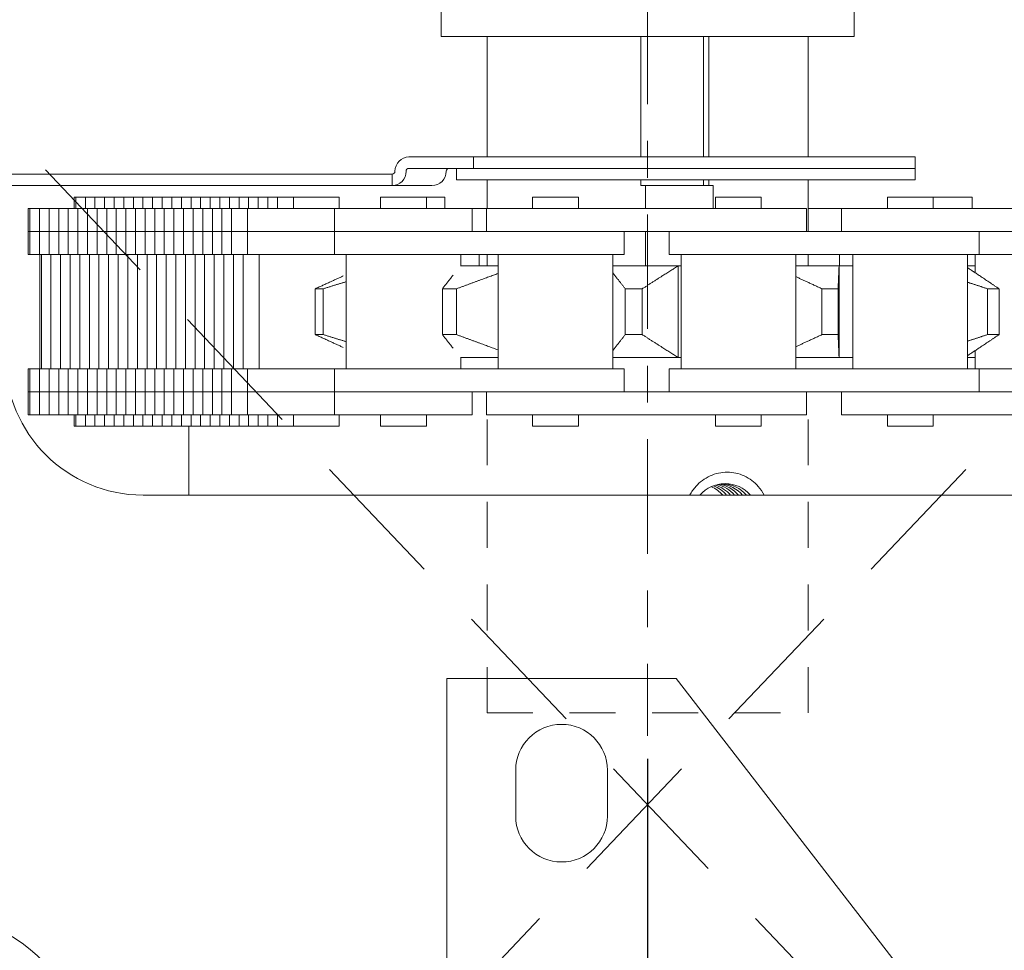
# Model space of a CAD drawing. Units: inches. Extents: x 962.1 to 1041.5, y 392.9 to 481.4.
# Drawn here: x 990.1 to 992.8, y 470.3 to 472.9 of the extents above; entities that cross this region are included whole.
import ezdxf

# ---------------------------------------------------------------- set-up
doc = ezdxf.new("R2010")
doc.units = ezdxf.units.IN
doc.header["$MEASUREMENT"] = 0
for name, pattern in [('CENTERX2', [4, 2.5, -0.5, 0.5, -0.5]), ('DASHED2', [0.375, 0.25, -0.125]), ('HIDDEN2', [0.1875, 0.125, -0.0625])]:
    doc.linetypes.add(name, pattern=pattern)
for name, color, linetype, lineweight in [('DIM', 5, 'Continuous', 18), ('HATCH', 2, 'Continuous', 13), ('OBJ', 3, 'Continuous', 25), ('PROFILE-VIS', 7, 'Continuous', 0), ('Shaft_Center', 4, 'Continuous', 5), ('Shaft_Offset', 5, 'Continuous', 5)]:
    doc.layers.add(name, color=color, linetype=linetype, lineweight=lineweight)
doc.styles.add('RomanS', font='romans.shx')
doc.dimstyles.get("Standard").update_dxf_attribs({"dimscale": 2, "dimtxt": 0.1175, "dimasz": 0.1175, "dimexe": 0.09375, "dimexo": 0.0625, "dimgap": 0.09, "dimtad": 0, "dimtih": 1, "dimtoh": 1, "dimdec": 6, "dimzin": 0, "dimdsep": 46, "dimlunit": 4, "dimtxsty": 'RomanS', "dimblk": 'ARCHTICK', "dimcen": 0.09, "dimdle": 0.09375, "dimadec": 0, "dimazin": 0, "dimtfac": 0.75, "dimtdec": 6, "dimtix": 1, "dimtofl": 0, "dimtmove": 0, "dimatfit": 3, "dimfxl": 0, "dimfrac": 1, "dimtolj": 1, "dimtzin": 0, "dimarcsym": 0})

# ---------------------------------------------------------------- blocks, each defined once
blk = doc.blocks.new('_ArchTick')
at = {"color": 0, "linetype": 'ByBlock', "const_width": 0.15}
blk.add_lwpolyline([(-0.5, -0.5), (0.5, 0.5)], dxfattribs=at)
blk = doc.blocks.new('*D10')
at = {"layer": 'Defpoints', "color": 0}
for p in [(988.9232, 472.6359), (991.8607, 470.975), (991.8607, 469.2299)]:
    blk.add_point(p, dxfattribs=at)
at = {"layer": 'DIM', "color": 0, "lineweight": -2}
for p, q in [((988.9232, 472.5109), (988.9232, 469.0424)), ((991.8607, 470.85), (991.8607, 469.0424)), ((988.7357, 469.2299), (989.2809, 469.2299)), ((992.0482, 469.2299), (991.4981, 469.2299))]:
    blk.add_line(p, q, dxfattribs=at)
at = {"layer": 'DIM', "color": 0, "lineweight": -2, "xscale": 0.235, "yscale": 0.235, "zscale": 0.235, "rotation": 180}
blk.add_blockref('_ArchTick', (988.9232, 469.2299), dxfattribs=at)
at = {"layer": 'DIM', "color": 0, "lineweight": -2, "xscale": 0.235, "yscale": 0.235, "zscale": 0.235}
blk.add_blockref('_ArchTick', (991.8607, 469.2299), dxfattribs=at)
at = {"layer": 'DIM', "color": 0, "insert": (990.3895, 469.2299), "char_height": 0.25, "attachment_point": 5, "style": 'RomanS'}
blk.add_mtext('\\A1;2{\\H0.75x;\\S15/16;}" MIN', dxfattribs=at)
blk = doc.blocks.new('*D11')
at = {"layer": 'Defpoints', "color": 0}
for p in [(994.7982, 472.6984), (991.8607, 470.975), (994.7982, 469.2299)]:
    blk.add_point(p, dxfattribs=at)
at = {"layer": 'DIM', "color": 0, "lineweight": -2}
for p, q in [((994.7982, 472.5734), (994.7982, 469.0424)), ((991.8607, 470.85), (991.8607, 469.0424)), ((991.6732, 469.2299), (992.1701, 469.2299)), ((994.9857, 469.2299), (994.3872, 469.2299))]:
    blk.add_line(p, q, dxfattribs=at)
at = {"layer": 'DIM', "color": 0, "lineweight": -2, "xscale": 0.235, "yscale": 0.235, "zscale": 0.235, "rotation": 180}
blk.add_blockref('_ArchTick', (991.8607, 469.2299), dxfattribs=at)
at = {"layer": 'DIM', "color": 0, "lineweight": -2, "xscale": 0.235, "yscale": 0.235, "zscale": 0.235}
blk.add_blockref('_ArchTick', (994.7982, 469.2299), dxfattribs=at)
at = {"layer": 'DIM', "color": 0, "insert": (993.2787, 469.2299), "char_height": 0.25, "attachment_point": 5, "style": 'RomanS'}
blk.add_mtext('\\A1;2{\\H0.75x;\\S15/16;}" MIN', dxfattribs=at)
blk = doc.blocks.new('Opcon_PROFILE')
at = {"layer": 'PROFILE-VIS', "extrusion": (0, 1, 0)}
for p, q in [((2.3125, 5.125), (2.3125, 5.25)), ((3.4375, 5.125), (3.4375, 5.25)), ((2.3125, 5.125), (3.4375, 5.125)), ((2.4375, 4.7969), (2.4375, 5.125)), ((2.8569, 4.7969), (2.8569, 5.125)), ((3.027, 4.7969), (3.027, 5.125)), ((3.0415, 5.125), (3.0415, 4.7969)), ((3.3125, 4.7969), (3.3125, 5.125)), ((2.2244, 4.7969), (2.4007, 4.7969)), ((2.4007, 4.7969), (3.6044, 4.7969)), ((2.4007, 4.7656), (2.4007, 4.7969)), ((3.6044, 4.7656), (3.6044, 4.7969)), ((2.1788, 4.75), (0.6022, 4.75)), ((2.179, 4.75), (2.1788, 4.75)), ((2.1788, 4.7188), (2.1788, 4.75)), ((2.179, 4.75), (2.179, 4.7188)), ((2.4007, 4.7656), (2.2244, 4.7656)), ((2.3544, 4.7344), (2.3544, 4.7656)), ((3.6044, 4.7656), (2.4007, 4.7656)), ((3.6044, 4.7656), (2.4007, 4.7656)), ((3.6044, 4.7344), (3.6044, 4.7656)), ((3.6044, 4.7344), (2.3544, 4.7344)), ((2.4375, 4.6562), (2.4375, 4.7344)), ((2.8569, 4.7188), (2.8569, 4.7344)), ((3.027, 4.7188), (3.027, 4.7344)), ((3.0415, 4.7344), (3.0415, 4.7188)), ((3.3125, 4.5938), (3.3125, 4.7344)), ((0.6022, 4.7188), (2.1788, 4.7188)), ((2.1788, 4.7188), (2.179, 4.7188)), ((2.2872, 4.7188), (2.179, 4.7188)), ((2.8569, 4.7188), (2.8695, 4.7188)), ((2.8695, 4.7188), (3.0541, 4.7188)), ((2.8695, 4.6562), (2.8695, 4.7188)), ((3.0541, 4.7188), (3.0541, 4.6562)), ((1.3123, 4.6562), (1.3123, 4.6875)), ((1.3167, 4.6875), (1.3123, 4.6875)), ((1.3167, 4.6562), (1.3167, 4.6875)), ((1.3428, 4.6875), (1.3167, 4.6875)), ((1.3428, 4.6562), (1.3428, 4.6875)), ((1.369, 4.6875), (1.3428, 4.6875)), ((1.369, 4.6562), (1.369, 4.6875)), ((1.3952, 4.6875), (1.369, 4.6875)), ((1.3952, 4.6562), (1.3952, 4.6875)), ((1.4213, 4.6875), (1.3952, 4.6875)), ((1.4213, 4.6562), (1.4213, 4.6875)), ((1.4475, 4.6875), (1.4213, 4.6875)), ((1.4475, 4.6562), (1.4475, 4.6875)), ((1.4737, 4.6875), (1.4475, 4.6875)), ((1.4737, 4.6562), (1.4737, 4.6875)), ((1.4998, 4.6875), (1.4737, 4.6875)), ((1.526, 4.6875), (1.4998, 4.6875)), ((1.4998, 4.6562), (1.4998, 4.6875)), ((1.526, 4.6562), (1.526, 4.6875)), ((1.5522, 4.6875), (1.526, 4.6875)), ((1.5522, 4.6562), (1.5522, 4.6875)), ((1.5783, 4.6875), (1.5522, 4.6875)), ((1.5783, 4.6562), (1.5783, 4.6875)), ((1.6045, 4.6875), (1.5783, 4.6875)), ((1.6045, 4.6562), (1.6045, 4.6875)), ((1.6307, 4.6875), (1.6045, 4.6875)), ((1.6307, 4.6562), (1.6307, 4.6875)), ((1.6569, 4.6875), (1.6307, 4.6875)), ((1.6569, 4.6562), (1.6569, 4.6875)), ((1.683, 4.6875), (1.6569, 4.6875)), ((1.683, 4.6562), (1.683, 4.6875)), ((1.7092, 4.6875), (1.683, 4.6875)), ((1.7092, 4.6562), (1.7092, 4.6875)), ((1.7354, 4.6875), (1.7092, 4.6875)), ((1.7354, 4.6562), (1.7354, 4.6875)), ((1.7615, 4.6875), (1.7354, 4.6875)), ((1.7615, 4.6562), (1.7615, 4.6875)), ((1.7877, 4.6875), (1.7615, 4.6875)), ((1.7877, 4.6562), (1.7877, 4.6875)), ((1.8139, 4.6875), (1.7877, 4.6875)), ((1.8139, 4.6562), (1.8139, 4.6875)), ((1.84, 4.6875), (1.8139, 4.6875)), ((1.84, 4.6562), (1.84, 4.6875)), ((1.8662, 4.6875), (1.84, 4.6875)), ((1.8662, 4.6562), (1.8662, 4.6875)), ((1.9098, 4.6875), (1.8662, 4.6875)), ((2.0348, 4.6875), (1.9098, 4.6875)), ((1.9098, 4.6562), (1.9098, 4.6875)), ((2.0348, 4.6562), (2.0348, 4.6875)), ((2.147, 4.6562), (2.147, 4.6875)), ((2.272, 4.6875), (2.147, 4.6875)), ((2.272, 4.6562), (2.272, 4.6875)), ((2.3222, 4.6875), (2.272, 4.6875)), ((2.3222, 4.6562), (2.3222, 4.6875)), ((2.5614, 4.6562), (2.5614, 4.6875)), ((2.6864, 4.6875), (2.5614, 4.6875)), ((2.6864, 4.6562), (2.6864, 4.6875)), ((3.0597, 4.6562), (3.0597, 4.6875)), ((3.0636, 4.6875), (3.0597, 4.6875)), ((3.1847, 4.6875), (3.0636, 4.6875)), ((3.1847, 4.6562), (3.1847, 4.6875)), ((3.5283, 4.6562), (3.5283, 4.6875)), ((3.5491, 4.6875), (3.5283, 4.6875)), ((3.6533, 4.6875), (3.5491, 4.6875)), ((3.6533, 4.6562), (3.6533, 4.6875)), ((3.7541, 4.6875), (3.6533, 4.6875)), ((3.7597, 4.6875), (3.7541, 4.6875)), ((3.7597, 4.6562), (3.7597, 4.6875)), ((1.1873, 4.5938), (1.1873, 4.6562)), ((1.1917, 4.6562), (1.1873, 4.6562)), ((1.1917, 4.5938), (1.1917, 4.6562)), ((1.2178, 4.6562), (1.1917, 4.6562)), ((1.2178, 4.5938), (1.2178, 4.6562)), ((1.244, 4.6562), (1.2178, 4.6562)), ((1.244, 4.5938), (1.244, 4.6562)), ((1.2702, 4.6562), (1.244, 4.6562)), ((1.2702, 4.5938), (1.2702, 4.6562)), ((1.2963, 4.6562), (1.2702, 4.6562)), ((1.2963, 4.5938), (1.2963, 4.6562)), ((1.3225, 4.6562), (1.2963, 4.6562)), ((1.3225, 4.5938), (1.3225, 4.6562)), ((1.3487, 4.6562), (1.3225, 4.6562)), ((1.3487, 4.5938), (1.3487, 4.6562)), ((1.3748, 4.6562), (1.3487, 4.6562)), ((1.3748, 4.5938), (1.3748, 4.6562)), ((1.401, 4.6562), (1.3748, 4.6562)), ((1.401, 4.5938), (1.401, 4.6562)), ((1.4272, 4.6562), (1.401, 4.6562)), ((1.4272, 4.5938), (1.4272, 4.6562)), ((1.4533, 4.6562), (1.4272, 4.6562)), ((1.4533, 4.5938), (1.4533, 4.6562)), ((1.4795, 4.6562), (1.4533, 4.6562)), ((1.5057, 4.6562), (1.4795, 4.6562)), ((1.4795, 4.5938), (1.4795, 4.6562)), ((1.5057, 4.5938), (1.5057, 4.6562)), ((1.5319, 4.6562), (1.5057, 4.6562)), ((1.5319, 4.5938), (1.5319, 4.6562)), ((1.558, 4.6562), (1.5319, 4.6562)), ((1.558, 4.5938), (1.558, 4.6562)), ((1.5842, 4.6562), (1.558, 4.6562)), ((1.5842, 4.5938), (1.5842, 4.6562)), ((1.6104, 4.6562), (1.5842, 4.6562)), ((1.6104, 4.5938), (1.6104, 4.6562)), ((1.6365, 4.6562), (1.6104, 4.6562)), ((1.6365, 4.5938), (1.6365, 4.6562)), ((1.6627, 4.6562), (1.6365, 4.6562)), ((1.6627, 4.5938), (1.6627, 4.6562)), ((1.6889, 4.6562), (1.6627, 4.6562)), ((1.6889, 4.5938), (1.6889, 4.6562)), ((1.715, 4.6562), (1.6889, 4.6562)), ((1.715, 4.5938), (1.715, 4.6562)), ((1.7412, 4.6562), (1.715, 4.6562)), ((1.7412, 4.5938), (1.7412, 4.6562)), ((1.7848, 4.6562), (1.7412, 4.6562)), ((1.7848, 4.5938), (1.7848, 4.6562)), ((1.8877, 4.6562), (1.7848, 4.6562)), ((2.022, 4.6562), (1.8877, 4.6562)), ((2.022, 4.5938), (2.022, 4.6562)), ((2.397, 4.6562), (2.022, 4.6562)), ((2.397, 4.5938), (2.397, 4.6562)), ((2.4364, 4.6562), (2.397, 4.6562)), ((2.7116, 4.6562), (2.4364, 4.6562)), ((2.4364, 4.5938), (2.4364, 4.6562)), ((2.9952, 4.6562), (2.7116, 4.6562)), ((3.3077, 4.6562), (2.9952, 4.6562)), ((3.3077, 4.5938), (3.3077, 4.6562)), ((3.4033, 4.6562), (3.3125, 4.6562)), ((3.4033, 4.5938), (3.4033, 4.6562)), ((3.7769, 4.6562), (3.4033, 4.6562)), ((3.9672, 4.6562), (3.7769, 4.6562)), ((1.1873, 4.5938), (1.1917, 4.5938)), ((1.1917, 4.5938), (1.1873, 4.5938)), ((1.1873, 4.5312), (1.1873, 4.5938)), ((1.1917, 4.5938), (1.2178, 4.5938)), ((1.2178, 4.5938), (1.1917, 4.5938)), ((1.1917, 4.5312), (1.1917, 4.5938)), ((1.244, 4.5938), (1.2178, 4.5938)), ((1.2178, 4.5938), (1.244, 4.5938)), ((1.2178, 4.5312), (1.2178, 4.5938)), ((1.2702, 4.5938), (1.244, 4.5938)), ((1.244, 4.5938), (1.2702, 4.5938)), ((1.244, 4.5312), (1.244, 4.5938)), ((1.2963, 4.5938), (1.2702, 4.5938)), ((1.2702, 4.5938), (1.2963, 4.5938)), ((1.2702, 4.5312), (1.2702, 4.5938)), ((1.3225, 4.5938), (1.2963, 4.5938)), ((1.2963, 4.5938), (1.3225, 4.5938)), ((1.2963, 4.5312), (1.2963, 4.5938)), ((1.3225, 4.5938), (1.3487, 4.5938)), ((1.3487, 4.5938), (1.3225, 4.5938)), ((1.3225, 4.5312), (1.3225, 4.5938)), ((1.3487, 4.5938), (1.3748, 4.5938)), ((1.3748, 4.5938), (1.3487, 4.5938)), ((1.3487, 4.5312), (1.3487, 4.5938)), ((1.3748, 4.5938), (1.401, 4.5938)), ((1.401, 4.5938), (1.3748, 4.5938)), ((1.3748, 4.5312), (1.3748, 4.5938)), ((1.4272, 4.5938), (1.401, 4.5938)), ((1.401, 4.5938), (1.4272, 4.5938)), ((1.401, 4.5312), (1.401, 4.5938)), ((1.4533, 4.5938), (1.4272, 4.5938)), ((1.4272, 4.5938), (1.4533, 4.5938)), ((1.4272, 4.5312), (1.4272, 4.5938)), ((1.4795, 4.5938), (1.4533, 4.5938)), ((1.4533, 4.5938), (1.4795, 4.5938)), ((1.4533, 4.5312), (1.4533, 4.5938)), ((1.4795, 4.5938), (1.5057, 4.5938)), ((1.5057, 4.5938), (1.4795, 4.5938)), ((1.4795, 4.5312), (1.4795, 4.5938)), ((1.5057, 4.5938), (1.5319, 4.5938)), ((1.5319, 4.5938), (1.5057, 4.5938)), ((1.5057, 4.5312), (1.5057, 4.5938)), ((1.5319, 4.5938), (1.558, 4.5938)), ((1.558, 4.5938), (1.5319, 4.5938)), ((1.5319, 4.5312), (1.5319, 4.5938)), ((1.558, 4.5938), (1.5842, 4.5938)), ((1.5842, 4.5938), (1.558, 4.5938)), ((1.558, 4.5312), (1.558, 4.5938)), ((1.5842, 4.5938), (1.6104, 4.5938)), ((1.6104, 4.5938), (1.5842, 4.5938)), ((1.5842, 4.5312), (1.5842, 4.5938)), ((1.6365, 4.5938), (1.6104, 4.5938)), ((1.6104, 4.5938), (1.6365, 4.5938)), ((1.6104, 4.5312), (1.6104, 4.5938)), ((1.6627, 4.5938), (1.6365, 4.5938)), ((1.6365, 4.5938), (1.6627, 4.5938)), ((1.6365, 4.5312), (1.6365, 4.5938)), ((1.6889, 4.5938), (1.6627, 4.5938)), ((1.6627, 4.5938), (1.6889, 4.5938)), ((1.6627, 4.5312), (1.6627, 4.5938)), ((1.6889, 4.5938), (1.715, 4.5938)), ((1.715, 4.5938), (1.6889, 4.5938)), ((1.6889, 4.5312), (1.6889, 4.5938)), ((1.715, 4.5938), (1.7412, 4.5938)), ((1.7412, 4.5938), (1.715, 4.5938)), ((1.715, 4.5312), (1.715, 4.5938)), ((1.7412, 4.5938), (1.7847, 4.5938)), ((1.7847, 4.5938), (1.7412, 4.5938)), ((1.7412, 4.5312), (1.7412, 4.5938)), ((1.7848, 4.5938), (1.7847, 4.5938)), ((1.8877, 4.5938), (1.7848, 4.5938)), ((1.7848, 4.5938), (1.8096, 4.5938)), ((1.7848, 4.5312), (1.7848, 4.5938)), ((1.8428, 4.5938), (1.8877, 4.5938)), ((1.8877, 4.5938), (2.022, 4.5938)), ((2.2122, 4.5938), (2.022, 4.5938)), ((2.022, 4.5938), (2.2122, 4.5938)), ((2.022, 4.5312), (2.022, 4.5938)), ((2.449, 4.5938), (2.2122, 4.5938)), ((2.7116, 4.5938), (2.449, 4.5938)), ((2.6212, 4.5938), (2.7116, 4.5938)), ((2.7116, 4.5938), (2.9952, 4.5938)), ((2.8114, 4.5312), (2.8114, 4.5938)), ((2.8695, 4.5), (2.8695, 4.5938)), ((2.9341, 4.5312), (2.9341, 4.5938)), ((2.9952, 4.5938), (3.0807, 4.5938)), ((3.2753, 4.5938), (3.0807, 4.5938)), ((3.5434, 4.5938), (3.2753, 4.5938)), ((3.5474, 4.5938), (3.5434, 4.5938)), ((3.5434, 4.5938), (3.7769, 4.5938)), ((3.7769, 4.5938), (3.7377, 4.5938)), ((3.7769, 4.5938), (3.9672, 4.5938)), ((3.7783, 4.5312), (3.7783, 4.5938)), ((1.1873, 4.5312), (1.1917, 4.5312)), ((1.1917, 4.5312), (1.2178, 4.5312)), ((1.2178, 4.5312), (1.244, 4.5312)), ((1.2186, 4.2188), (1.2186, 4.5312)), ((1.2229, 4.2188), (1.2229, 4.5312)), ((1.244, 4.5312), (1.2702, 4.5312)), ((1.2491, 4.2188), (1.2491, 4.5312)), ((1.2702, 4.5312), (1.2963, 4.5312)), ((1.2753, 4.2188), (1.2753, 4.5312)), ((1.2963, 4.5312), (1.3225, 4.5312)), ((1.3014, 4.2188), (1.3014, 4.5312)), ((1.3225, 4.5312), (1.3487, 4.5312)), ((1.3276, 4.2188), (1.3276, 4.5312)), ((1.3487, 4.5312), (1.3748, 4.5312)), ((1.3538, 4.2188), (1.3538, 4.5312)), ((1.3748, 4.5312), (1.401, 4.5312)), ((1.3799, 4.2188), (1.3799, 4.5312)), ((1.401, 4.5312), (1.4272, 4.5312)), ((1.4061, 4.2188), (1.4061, 4.5312)), ((1.4272, 4.5312), (1.4533, 4.5312)), ((1.4323, 4.2188), (1.4323, 4.5312)), ((1.4533, 4.5312), (1.4795, 4.5312)), ((1.4584, 4.2188), (1.4584, 4.5312)), ((1.4795, 4.5312), (1.5057, 4.5312)), ((1.4846, 4.2188), (1.4846, 4.5312)), ((1.5057, 4.5312), (1.5319, 4.5312)), ((1.5108, 4.2188), (1.5108, 4.5312)), ((1.5319, 4.5312), (1.558, 4.5312)), ((1.5369, 4.2188), (1.5369, 4.5312)), ((1.558, 4.5312), (1.5842, 4.5312)), ((1.5631, 4.2188), (1.5631, 4.5312)), ((1.5842, 4.5312), (1.6104, 4.5312)), ((1.5893, 4.2188), (1.5893, 4.5312)), ((1.6104, 4.5312), (1.6365, 4.5312)), ((1.6154, 4.2188), (1.6154, 4.5312)), ((1.6365, 4.5312), (1.6627, 4.5312)), ((1.6416, 4.2188), (1.6416, 4.5312)), ((1.6627, 4.5312), (1.6889, 4.5312)), ((1.6678, 4.2188), (1.6678, 4.5312)), ((1.6889, 4.5312), (1.715, 4.5312)), ((1.6939, 4.2188), (1.6939, 4.5312)), ((1.715, 4.5312), (1.7412, 4.5312)), ((1.7201, 4.2188), (1.7201, 4.5312)), ((1.7412, 4.5312), (1.7847, 4.5312)), ((1.7463, 4.2188), (1.7463, 4.5312)), ((1.7724, 4.2188), (1.7724, 4.5312)), ((1.7847, 4.5312), (1.7848, 4.5312)), ((1.7848, 4.5312), (2.022, 4.5312)), ((1.816, 4.2188), (1.816, 4.5312)), ((2.022, 4.5312), (2.2122, 4.5312)), ((2.0533, 4.2188), (2.0533, 4.5312)), ((2.2122, 4.5312), (2.449, 4.5312)), ((2.3658, 4.499), (2.3658, 4.5312)), ((2.416, 4.5), (2.416, 4.5312)), ((2.4375, 4.5), (2.4375, 4.5312)), ((2.449, 4.5312), (2.8114, 4.5312)), ((2.4676, 4.2188), (2.4676, 4.5312)), ((2.7801, 4.2188), (2.7801, 4.5312)), ((2.9341, 4.5312), (3.2753, 4.5312)), ((2.966, 4.2188), (2.966, 4.5312)), ((3.2753, 4.5312), (3.5434, 4.5312)), ((3.2785, 4.2188), (3.2785, 4.5312)), ((3.3125, 4.5), (3.3125, 4.5312)), ((3.398, 4.5), (3.398, 4.5312)), ((3.4345, 4.2188), (3.4345, 4.5312)), ((3.5434, 4.5312), (3.7783, 4.5312)), ((3.747, 4.2188), (3.747, 4.5312)), ((3.7676, 4.4812), (3.7676, 4.5312)), ((3.7783, 4.5312), (4.1114, 4.5312)), ((2.3658, 4.5), (2.4676, 4.5)), ((2.7801, 4.5), (2.9587, 4.5)), ((2.9587, 4.25), (2.9587, 4.5)), ((2.966, 4.5), (2.9587, 4.5)), ((3.2785, 4.5), (3.3967, 4.5)), ((3.3967, 4.25), (3.3967, 4.5)), ((3.4345, 4.5), (3.3967, 4.5)), ((3.7676, 4.5), (3.747, 4.5)), ((1.9695, 4.3126), (1.9695, 4.4374)), ((1.9909, 4.3126), (1.9909, 4.4374)), ((2.3158, 4.3126), (2.3158, 4.4374)), ((2.3541, 4.3126), (2.3541, 4.4374)), ((2.8141, 4.3126), (2.8141, 4.4374)), ((2.8605, 4.3126), (2.8605, 4.4374)), ((3.3502, 4.3126), (3.3502, 4.4374)), ((3.3941, 4.3126), (3.3941, 4.4374)), ((3.8015, 4.3126), (3.8015, 4.4374)), ((3.8327, 4.3126), (3.8327, 4.4374)), ((3.7676, 4.2188), (3.7676, 4.2688)), ((2.3658, 4.2188), (2.3658, 4.251)), ((2.4676, 4.25), (2.3658, 4.25)), ((2.9587, 4.25), (2.7801, 4.25)), ((2.966, 4.25), (2.9587, 4.25)), ((3.3967, 4.25), (3.2785, 4.25)), ((3.4345, 4.25), (3.3967, 4.25)), ((3.7676, 4.25), (3.747, 4.25)), ((1.1873, 4.1562), (1.1873, 4.2188)), ((1.1917, 4.2188), (1.1873, 4.2188)), ((1.1917, 4.1562), (1.1917, 4.2188)), ((1.2178, 4.2188), (1.1917, 4.2188)), ((1.2178, 4.1562), (1.2178, 4.2188)), ((1.244, 4.2188), (1.2178, 4.2188)), ((1.244, 4.1562), (1.244, 4.2188)), ((1.2702, 4.2188), (1.244, 4.2188)), ((1.2702, 4.1562), (1.2702, 4.2188)), ((1.2963, 4.2188), (1.2702, 4.2188)), ((1.2963, 4.1562), (1.2963, 4.2188)), ((1.3225, 4.2188), (1.2963, 4.2188)), ((1.3225, 4.1562), (1.3225, 4.2188)), ((1.3487, 4.2188), (1.3225, 4.2188)), ((1.3487, 4.1562), (1.3487, 4.2188)), ((1.3748, 4.2188), (1.3487, 4.2188)), ((1.3748, 4.1562), (1.3748, 4.2188)), ((1.401, 4.2188), (1.3748, 4.2188)), ((1.401, 4.1562), (1.401, 4.2188)), ((1.4272, 4.2188), (1.401, 4.2188)), ((1.4272, 4.1562), (1.4272, 4.2188)), ((1.4533, 4.2188), (1.4272, 4.2188)), ((1.4533, 4.1562), (1.4533, 4.2188)), ((1.4795, 4.2188), (1.4533, 4.2188)), ((1.5057, 4.2188), (1.4795, 4.2188)), ((1.4795, 4.1562), (1.4795, 4.2188)), ((1.5057, 4.1562), (1.5057, 4.2188)), ((1.5319, 4.2188), (1.5057, 4.2188)), ((1.5319, 4.1562), (1.5319, 4.2188)), ((1.558, 4.2188), (1.5319, 4.2188)), ((1.558, 4.1562), (1.558, 4.2188)), ((1.5842, 4.2188), (1.558, 4.2188)), ((1.5842, 4.1562), (1.5842, 4.2188)), ((1.6104, 4.2188), (1.5842, 4.2188)), ((1.6104, 4.1562), (1.6104, 4.2188)), ((1.6365, 4.2188), (1.6104, 4.2188)), ((1.6365, 4.1562), (1.6365, 4.2188)), ((1.6627, 4.2188), (1.6365, 4.2188)), ((1.6627, 4.1562), (1.6627, 4.2188)), ((1.6889, 4.2188), (1.6627, 4.2188)), ((1.6889, 4.1562), (1.6889, 4.2188)), ((1.715, 4.2188), (1.6889, 4.2188)), ((1.715, 4.1562), (1.715, 4.2188)), ((1.7412, 4.2188), (1.715, 4.2188)), ((1.7412, 4.1562), (1.7412, 4.2188)), ((1.7847, 4.2188), (1.7412, 4.2188)), ((1.7848, 4.2188), (1.7847, 4.2188)), ((2.022, 4.2188), (1.7848, 4.2188)), ((1.7848, 4.1562), (1.7848, 4.2188)), ((2.022, 4.1562), (2.022, 4.2188)), ((2.2122, 4.2188), (2.022, 4.2188)), ((2.449, 4.2188), (2.2122, 4.2188)), ((2.8114, 4.2188), (2.449, 4.2188)), ((2.8114, 4.1562), (2.8114, 4.2188)), ((2.9341, 4.1562), (2.9341, 4.2188)), ((3.2753, 4.2188), (2.9341, 4.2188)), ((3.5434, 4.2188), (3.2753, 4.2188)), ((3.7783, 4.2188), (3.5434, 4.2188)), ((4.1114, 4.2188), (3.7783, 4.2188)), ((3.7783, 4.1562), (3.7783, 4.2188)), ((1.1873, 4.0938), (1.1873, 4.1562)), ((1.1917, 4.1562), (1.1873, 4.1562)), ((1.1873, 4.1562), (1.1917, 4.1562)), ((1.1917, 4.0938), (1.1917, 4.1562)), ((1.2178, 4.1562), (1.1917, 4.1562)), ((1.1917, 4.1562), (1.2178, 4.1562)), ((1.2178, 4.0938), (1.2178, 4.1562)), ((1.2178, 4.1562), (1.244, 4.1562)), ((1.244, 4.1562), (1.2178, 4.1562)), ((1.244, 4.0938), (1.244, 4.1562)), ((1.244, 4.1562), (1.2702, 4.1562)), ((1.2702, 4.1562), (1.244, 4.1562)), ((1.2702, 4.0938), (1.2702, 4.1562)), ((1.2702, 4.1562), (1.2963, 4.1562)), ((1.2963, 4.1562), (1.2702, 4.1562)), ((1.2963, 4.0938), (1.2963, 4.1562)), ((1.2963, 4.1562), (1.3225, 4.1562)), ((1.3225, 4.1562), (1.2963, 4.1562)), ((1.3225, 4.0938), (1.3225, 4.1562)), ((1.3487, 4.1562), (1.3225, 4.1562)), ((1.3225, 4.1562), (1.3487, 4.1562)), ((1.3487, 4.0938), (1.3487, 4.1562)), ((1.3748, 4.1562), (1.3487, 4.1562)), ((1.3487, 4.1562), (1.3748, 4.1562)), ((1.3748, 4.0938), (1.3748, 4.1562)), ((1.401, 4.1562), (1.3748, 4.1562)), ((1.3748, 4.1562), (1.401, 4.1562)), ((1.401, 4.0938), (1.401, 4.1562)), ((1.401, 4.1562), (1.4272, 4.1562)), ((1.4272, 4.1562), (1.401, 4.1562)), ((1.4272, 4.0938), (1.4272, 4.1562)), ((1.4272, 4.1562), (1.4533, 4.1562)), ((1.4533, 4.1562), (1.4272, 4.1562)), ((1.4533, 4.0938), (1.4533, 4.1562)), ((1.4533, 4.1562), (1.4795, 4.1562)), ((1.4795, 4.1562), (1.4533, 4.1562)), ((1.5057, 4.1562), (1.4795, 4.1562)), ((1.4795, 4.1562), (1.5057, 4.1562)), ((1.4795, 4.0938), (1.4795, 4.1562)), ((1.5057, 4.0938), (1.5057, 4.1562)), ((1.5319, 4.1562), (1.5057, 4.1562)), ((1.5057, 4.1562), (1.5319, 4.1562)), ((1.5319, 4.0938), (1.5319, 4.1562)), ((1.558, 4.1562), (1.5319, 4.1562)), ((1.5319, 4.1562), (1.558, 4.1562)), ((1.558, 4.0938), (1.558, 4.1562)), ((1.5842, 4.1562), (1.558, 4.1562)), ((1.558, 4.1562), (1.5842, 4.1562)), ((1.5842, 4.0938), (1.5842, 4.1562)), ((1.6104, 4.1562), (1.5842, 4.1562)), ((1.5842, 4.1562), (1.6104, 4.1562)), ((1.6104, 4.0938), (1.6104, 4.1562)), ((1.6104, 4.1562), (1.6365, 4.1562)), ((1.6365, 4.1562), (1.6104, 4.1562)), ((1.6365, 4.0938), (1.6365, 4.1562)), ((1.6365, 4.1562), (1.6627, 4.1562)), ((1.6627, 4.1562), (1.6365, 4.1562)), ((1.6627, 4.0938), (1.6627, 4.1562)), ((1.6627, 4.1562), (1.6889, 4.1562)), ((1.6889, 4.1562), (1.6627, 4.1562)), ((1.6889, 4.0938), (1.6889, 4.1562)), ((1.715, 4.1562), (1.6889, 4.1562)), ((1.6889, 4.1562), (1.715, 4.1562)), ((1.715, 4.0938), (1.715, 4.1562)), ((1.7412, 4.1562), (1.715, 4.1562)), ((1.715, 4.1562), (1.7412, 4.1562)), ((1.7412, 4.0938), (1.7412, 4.1562)), ((1.7847, 4.1562), (1.7412, 4.1562)), ((1.7412, 4.1562), (1.7694, 4.1562)), ((1.7847, 4.1562), (1.7848, 4.1562)), ((1.7848, 4.0938), (1.7848, 4.1562)), ((1.7848, 4.1562), (1.8877, 4.1562)), ((1.8877, 4.1562), (1.7848, 4.1562)), ((2.022, 4.1562), (1.8877, 4.1562)), ((2.022, 4.0938), (2.022, 4.1562)), ((2.022, 4.1562), (2.0233, 4.1562)), ((2.2122, 4.1562), (2.022, 4.1562)), ((2.0249, 4.1562), (2.1569, 4.1562)), ((2.2122, 4.1562), (2.449, 4.1562)), ((2.397, 4.0938), (2.397, 4.1562)), ((2.4364, 4.0938), (2.4364, 4.1562)), ((2.449, 4.1562), (2.7116, 4.1562)), ((2.7116, 4.1562), (2.449, 4.1562)), ((2.9952, 4.1562), (2.7116, 4.1562)), ((3.0807, 4.1562), (2.9952, 4.1562)), ((3.0807, 4.1562), (3.2753, 4.1562)), ((3.2753, 4.1562), (3.5434, 4.1562)), ((3.3077, 4.0938), (3.3077, 4.1562)), ((3.4033, 4.0938), (3.4033, 4.1562)), ((3.5434, 4.1562), (3.7769, 4.1562)), ((3.7769, 4.1562), (3.5434, 4.1562)), ((3.9672, 4.1562), (3.7769, 4.1562)), ((1.1873, 4.0938), (1.1917, 4.0938)), ((1.1917, 4.0938), (1.2178, 4.0938)), ((1.2178, 4.0938), (1.244, 4.0938)), ((1.244, 4.0938), (1.2702, 4.0938)), ((1.2702, 4.0938), (1.2963, 4.0938)), ((1.2963, 4.0938), (1.3225, 4.0938)), ((1.3123, 4.0625), (1.3123, 4.0938)), ((1.3167, 4.0625), (1.3167, 4.0938)), ((1.3225, 4.0938), (1.3487, 4.0938)), ((1.3428, 4.0625), (1.3428, 4.0938)), ((1.3487, 4.0938), (1.3748, 4.0938)), ((1.369, 4.0625), (1.369, 4.0938)), ((1.3748, 4.0938), (1.401, 4.0938)), ((1.3952, 4.0625), (1.3952, 4.0938)), ((1.401, 4.0938), (1.4272, 4.0938)), ((1.4213, 4.0625), (1.4213, 4.0938)), ((1.4272, 4.0938), (1.4533, 4.0938)), ((1.4475, 4.0625), (1.4475, 4.0938)), ((1.4533, 4.0938), (1.4795, 4.0938)), ((1.4737, 4.0625), (1.4737, 4.0938)), ((1.4795, 4.0938), (1.5057, 4.0938)), ((1.4998, 4.0625), (1.4998, 4.0938)), ((1.5057, 4.0938), (1.5319, 4.0938)), ((1.526, 4.0625), (1.526, 4.0938)), ((1.5319, 4.0938), (1.558, 4.0938)), ((1.5522, 4.0625), (1.5522, 4.0938)), ((1.558, 4.0938), (1.5842, 4.0938)), ((1.5783, 4.0625), (1.5783, 4.0938)), ((1.5842, 4.0938), (1.6104, 4.0938)), ((1.6045, 4.0625), (1.6045, 4.0938)), ((1.6104, 4.0938), (1.6365, 4.0938)), ((1.6307, 4.0625), (1.6307, 4.0938)), ((1.6365, 4.0938), (1.6627, 4.0938)), ((1.6569, 4.0625), (1.6569, 4.0938)), ((1.6627, 4.0938), (1.6889, 4.0938)), ((1.683, 4.0625), (1.683, 4.0938)), ((1.6889, 4.0938), (1.715, 4.0938)), ((1.7092, 4.0625), (1.7092, 4.0938)), ((1.715, 4.0938), (1.7412, 4.0938)), ((1.7354, 4.0625), (1.7354, 4.0938)), ((1.7412, 4.0938), (1.7848, 4.0938)), ((1.7615, 4.0625), (1.7615, 4.0938)), ((1.7848, 4.0938), (1.8877, 4.0938)), ((1.7877, 4.0625), (1.7877, 4.0938)), ((1.8139, 4.0625), (1.8139, 4.0938)), ((1.84, 4.0625), (1.84, 4.0938)), ((1.8662, 4.0625), (1.8662, 4.0938)), ((1.8877, 4.0938), (2.022, 4.0938)), ((1.9098, 4.0625), (1.9098, 4.0938)), ((2.022, 4.0938), (2.397, 4.0938)), ((2.0348, 4.0625), (2.0348, 4.0938)), ((2.147, 4.0625), (2.147, 4.0938)), ((2.272, 4.0625), (2.272, 4.0938)), ((2.4364, 4.0938), (2.7116, 4.0938)), ((2.5614, 4.0625), (2.5614, 4.0938)), ((2.6864, 4.0625), (2.6864, 4.0938)), ((2.7116, 4.0938), (2.9952, 4.0938)), ((2.9952, 4.0938), (3.3077, 4.0938)), ((3.0597, 4.0625), (3.0597, 4.0938)), ((3.1847, 4.0625), (3.1847, 4.0938)), ((3.4033, 4.0938), (3.7769, 4.0938)), ((3.5283, 4.0625), (3.5283, 4.0938)), ((3.6533, 4.0625), (3.6533, 4.0938)), ((3.7769, 4.0938), (3.9672, 4.0938)), ((1.3123, 4.0625), (1.3167, 4.0625)), ((1.3167, 4.0625), (1.3428, 4.0625)), ((1.3428, 4.0625), (1.369, 4.0625)), ((1.369, 4.0625), (1.3952, 4.0625)), ((1.3952, 4.0625), (1.4213, 4.0625)), ((1.4213, 4.0625), (1.4475, 4.0625)), ((1.4475, 4.0625), (1.4737, 4.0625)), ((1.4737, 4.0625), (1.4998, 4.0625)), ((1.4998, 4.0625), (1.526, 4.0625)), ((1.526, 4.0625), (1.5522, 4.0625)), ((1.5522, 4.0625), (1.5783, 4.0625)), ((1.5783, 4.0625), (1.6045, 4.0625)), ((1.6045, 4.0625), (1.6307, 4.0625)), ((1.625, 3.875), (1.625, 4.0625)), ((1.6307, 4.0625), (1.6569, 4.0625)), ((1.6569, 4.0625), (1.683, 4.0625)), ((1.683, 4.0625), (1.7092, 4.0625)), ((1.7092, 4.0625), (1.7354, 4.0625)), ((1.7354, 4.0625), (1.7615, 4.0625)), ((1.7615, 4.0625), (1.7877, 4.0625)), ((1.7877, 4.0625), (1.8139, 4.0625)), ((1.8139, 4.0625), (1.84, 4.0625)), ((1.84, 4.0625), (1.8662, 4.0625)), ((1.8662, 4.0625), (1.9098, 4.0625)), ((1.9098, 4.0625), (2.0348, 4.0625)), ((2.147, 4.0625), (2.272, 4.0625)), ((2.5614, 4.0625), (2.6864, 4.0625)), ((3.0597, 4.0625), (3.0636, 4.0625)), ((3.0636, 4.0625), (3.1847, 4.0625)), ((3.5283, 4.0625), (3.5491, 4.0625)), ((3.5491, 4.0625), (3.6533, 4.0625)), ((4.25, 3.875), (1.5, 3.875)), ((2.3281, 0.625), (2.3281, 3.375)), ((2.3281, 3.375), (2.9531, 3.375)), ((2.9531, 3.375), (5.0781, 0.625)), ((2.5156, 3), (2.5156, 3.125)), ((2.7656, 3.125), (2.7656, 3))]:
    blk.add_line(p, q, dxfattribs=at)
at = {"layer": 'PROFILE-VIS'}
blk.add_circle((0.875, 2.25), 0.5, dxfattribs=at)
for centre, radius, start, end in [((1.5, 4.25), 0.375, 180, 270), ((2.6406, 3.125), 0.125, 0, 180), ((2.6406, 3), 0.125, 180, 0)]:
    blk.add_arc(centre, radius, start, end, dxfattribs=at)
for centre, major_axis, ratio, start_param, end_param in [((2.2244, 4.7578), (0, -0.0391), 0.968716, 3.141593, 4.712389), ((2.179, 4.7578), (0, -0.00781), 0.968716, 0, 1.570796), ((2.179, 4.7578), (0, 0.0391), 0.968716, 3.141593, 4.712389), ((2.2244, 4.7578), (0, 0.00781), 0.968716, 0, 1.570796), ((2.2872, 4.7578), (0.0391, 0), 0.999273, 4.712389, 6.283185), ((2.3341, 4.7578), (-0.00782, 0), 0.999273, 4.712389, 6.283185), ((3.0866, 3.8125), (0, -0.0938), 0.984808, 2.300524, 3.982661), ((3.0107, 3.8125), (0, -0.0938), 0.984808, 2.300524, 2.717571), ((3.0215, 3.8125), (0, -0.0938), 0.984808, 2.300524, 2.781187), ((3.0324, 3.8125), (0, -0.0938), 0.984808, 2.300524, 2.843311), ((3.0432, 3.8125), (0, -0.0938), 0.984808, 2.300524, 2.904268), ((3.0541, 3.8125), (0, -0.0938), 0.984808, 2.300524, 2.964339), ((3.0649, 3.8125), (0, -0.0938), 0.984808, 2.300524, 3.023769), ((3.0758, 3.8125), (0, -0.0938), 0.984808, 2.300524, 3.082783)]:
    blk.add_ellipse(centre, major_axis=major_axis, ratio=ratio, start_param=start_param, end_param=end_param, dxfattribs=at)
for points, weights in [([(2.9587, 4.5), (2.9141, 4.4722), (2.8606, 4.4375)], [1.00000756735, 1.00503555211, 1]), ([(3.3967, 4.5), (3.3955, 4.4722), (3.3941, 4.4375)], [1.00000756735, 1.00503555212, 1]), ([(3.747, 4.4948), (3.7863, 4.469), (3.8326, 4.4375)], [1.00084686017, 1.00457269778, 1]), ([(1.9696, 4.4375), (2.0094, 4.456), (2.0455, 4.4724)], [1, 1.00267454424, 1.00250429064]), ([(2.0533, 4.4567), (2.0231, 4.4474), (1.9912, 4.4375)], [1.0020479123, 1.00142940711, 1]), ([(2.3158, 4.4375), (2.3312, 4.4572), (2.345, 4.4746)], [1, 1.00285398142, 1.00246864085]), ([(2.4676, 4.4791), (2.4143, 4.4598), (2.3543, 4.4375)], [1.00231905266, 1.00323064587, 1]), ([(2.814, 4.4375), (2.796, 4.4608), (2.7801, 4.4809)], [1, 1.0033718772, 1.00222212113]), ([(3.3501, 4.4375), (3.3126, 4.455), (3.2785, 4.4706)], [1, 1.00252423912, 1.00251444199]), ([(3.8012, 4.4375), (3.7735, 4.4467), (3.747, 4.4553)], [1, 1.00132483023, 1.00195163334]), ([(1.9797, 4.4375), (1.9746, 4.4375), (1.9695, 4.4374)], [1.03710055853, 1.03710055853, 1.03699800825]), ([(1.9695, 4.4374), (1.9696, 4.4375), (1.9696, 4.4375)], [1.0038511036, 1.00385442073, 1.00385772647]), ([(1.9909, 4.4374), (1.9853, 4.4375), (1.9797, 4.4375)], [1.0369784844, 1.03710055853, 1.03710055853]), ([(1.9912, 4.4375), (1.9911, 4.4375), (1.9909, 4.4374)], [1.00386462883, 1.00386068446, 1.0038567239]), ([(2.3341, 4.4375), (2.3249, 4.4375), (2.3158, 4.4374)], [1.03710055853, 1.03710055853, 1.03699800825]), ([(2.3158, 4.4374), (2.3158, 4.4375), (2.3158, 4.4375)], [1.0038511036, 1.00385442073, 1.00385772647]), ([(2.3541, 4.4374), (2.3441, 4.4375), (2.3341, 4.4375)], [1.0369784844, 1.03710055853, 1.03710055853]), ([(2.3543, 4.4375), (2.3542, 4.4375), (2.3541, 4.4374)], [1.00386462883, 1.00386068446, 1.0038567239]), ([(2.8141, 4.4374), (2.814, 4.4375), (2.814, 4.4375)], [1.0038511036, 1.00385442073, 1.00385772647]), ([(2.8363, 4.4375), (2.8252, 4.4375), (2.8141, 4.4374)], [1.03710055853, 1.03710055853, 1.03699800825]), ([(2.8605, 4.4374), (2.8484, 4.4375), (2.8363, 4.4375)], [1.0369784844, 1.03710055853, 1.03710055853]), ([(2.8606, 4.4375), (2.8605, 4.4375), (2.8605, 4.4374)], [1.00386462883, 1.00386068446, 1.0038567239]), ([(3.3502, 4.4374), (3.3502, 4.4375), (3.3501, 4.4375)], [1.0038511036, 1.00385442073, 1.00385772646]), ([(3.3712, 4.4375), (3.3607, 4.4375), (3.3502, 4.4374)], [1.03710055853, 1.03710055853, 1.03699800825]), ([(3.3941, 4.4374), (3.3827, 4.4375), (3.3712, 4.4375)], [1.0369784844, 1.03710055853, 1.03710055853]), ([(3.3941, 4.4375), (3.3941, 4.4375), (3.3941, 4.4374)], [1.00386462883, 1.00386068446, 1.0038567239]), ([(3.8015, 4.4374), (3.8013, 4.4375), (3.8012, 4.4375)], [1.0038511036, 1.00385442073, 1.00385772647]), ([(3.8164, 4.4375), (3.8089, 4.4375), (3.8015, 4.4374)], [1.03710055853, 1.03710055853, 1.03699800825]), ([(3.8327, 4.4374), (3.8246, 4.4375), (3.8164, 4.4375)], [1.0369784844, 1.03710055853, 1.03710055853]), ([(3.8326, 4.4375), (3.8327, 4.4375), (3.8327, 4.4374)], [1.00386462883, 1.00386068446, 1.0038567239]), ([(1.9695, 4.3126), (1.9746, 4.3125), (1.9797, 4.3125)], [1.03699800825, 1.03710055853, 1.03710055853]), ([(1.9696, 4.3125), (1.9696, 4.3125), (1.9695, 4.3126)], [1.00385772647, 1.00385442073, 1.0038511036]), ([(2.0455, 4.2776), (2.0094, 4.294), (1.9696, 4.3125)], [1.00250429064, 1.00267454424, 1]), ([(1.9797, 4.3125), (1.9853, 4.3125), (1.9909, 4.3126)], [1.03710055853, 1.03710055853, 1.0369784844]), ([(1.9909, 4.3126), (1.9911, 4.3125), (1.9912, 4.3125)], [1.0038567239, 1.00386068446, 1.00386462883]), ([(1.9912, 4.3125), (2.0231, 4.3026), (2.0533, 4.2933)], [1, 1.00142940711, 1.0020479123]), ([(2.3158, 4.3126), (2.3249, 4.3125), (2.3341, 4.3125)], [1.03699800825, 1.03710055853, 1.03710055853]), ([(2.3158, 4.3125), (2.3158, 4.3125), (2.3158, 4.3126)], [1.00385772647, 1.00385442073, 1.0038511036]), ([(2.345, 4.2754), (2.3312, 4.2928), (2.3158, 4.3125)], [1.00246864085, 1.00285398142, 1]), ([(2.3341, 4.3125), (2.3441, 4.3125), (2.3541, 4.3126)], [1.03710055853, 1.03710055853, 1.0369784844]), ([(2.3541, 4.3126), (2.3542, 4.3125), (2.3543, 4.3125)], [1.0038567239, 1.00386068446, 1.00386462883]), ([(2.3543, 4.3125), (2.4143, 4.2902), (2.4676, 4.2709)], [1, 1.00323064587, 1.00231905266]), ([(2.7801, 4.2691), (2.796, 4.2892), (2.814, 4.3125)], [1.00222212113, 1.0033718772, 1]), ([(2.814, 4.3125), (2.814, 4.3125), (2.8141, 4.3126)], [1.00385772647, 1.00385442073, 1.0038511036]), ([(2.8141, 4.3126), (2.8252, 4.3125), (2.8363, 4.3125)], [1.03699800825, 1.03710055853, 1.03710055853]), ([(2.8363, 4.3125), (2.8484, 4.3125), (2.8605, 4.3126)], [1.03710055853, 1.03710055853, 1.0369784844]), ([(2.8605, 4.3126), (2.8605, 4.3125), (2.8606, 4.3125)], [1.0038567239, 1.00386068446, 1.00386462883]), ([(2.8606, 4.3125), (2.9141, 4.2778), (2.9587, 4.25)], [1, 1.00503555211, 1.00000756735]), ([(3.2785, 4.2794), (3.3126, 4.295), (3.3501, 4.3125)], [1.00251444199, 1.00252423912, 1]), ([(3.3501, 4.3125), (3.3502, 4.3125), (3.3502, 4.3126)], [1.00385772646, 1.00385442073, 1.0038511036]), ([(3.3502, 4.3126), (3.3607, 4.3125), (3.3712, 4.3125)], [1.03699800825, 1.03710055853, 1.03710055853]), ([(3.3712, 4.3125), (3.3827, 4.3125), (3.3941, 4.3126)], [1.03710055853, 1.03710055853, 1.0369784844]), ([(3.3941, 4.3126), (3.3941, 4.3125), (3.3941, 4.3125)], [1.0038567239, 1.00386068446, 1.00386462883]), ([(3.3941, 4.3125), (3.3955, 4.2778), (3.3967, 4.25)], [1, 1.00503555212, 1.00000756735]), ([(3.8326, 4.3125), (3.7863, 4.281), (3.747, 4.2552)], [1, 1.00457269778, 1.00084686017]), ([(3.747, 4.2947), (3.7735, 4.3033), (3.8012, 4.3125)], [1.00195163334, 1.00132483023, 1]), ([(3.8012, 4.3125), (3.8013, 4.3125), (3.8015, 4.3126)], [1.00385772647, 1.00385442073, 1.0038511036]), ([(3.8015, 4.3126), (3.8089, 4.3125), (3.8164, 4.3125)], [1.03699800825, 1.03710055853, 1.03710055853]), ([(3.8164, 4.3125), (3.8246, 4.3125), (3.8327, 4.3126)], [1.03710055853, 1.03710055853, 1.0369784844]), ([(3.8327, 4.3126), (3.8327, 4.3125), (3.8326, 4.3125)], [1.0038567239, 1.00386068446, 1.00386462883])]:
    blk.add_rational_spline(points, weights, degree=2, dxfattribs=at)
for points in [[(2.9587, 4.5), (2.9587, 4.5), (2.9587, 4.5), (2.9587, 4.5)], [(3.3967, 4.5), (3.3967, 4.5), (3.3967, 4.5), (3.3967, 4.5)], [(2.9587, 4.25), (2.9587, 4.25), (2.9587, 4.25), (2.9587, 4.25)], [(3.3967, 4.25), (3.3967, 4.25), (3.3967, 4.25), (3.3967, 4.25)]]:
    blk.add_open_spline(points, degree=3, dxfattribs=at)
for points, knots in [([(2.9896, 3.875), (2.9945, 3.8837), (3.0002, 3.8918), (3.017, 3.9103), (3.0305, 3.9205), (3.0603, 3.9341), (3.0767, 3.9375), (3.0921, 3.9375)], [0.7988291, 0.7988291, 0.7988291, 0.7988291, 0.8272069, 0.8272069, 0.8740647, 0.8740647, 0.9209226, 0.9209226, 0.9209226, 0.9209226]), ([(3.0921, 3.9375), (3.1074, 3.9375), (3.1237, 3.9341), (3.1531, 3.9205), (3.1663, 3.9103), (3.1827, 3.8918), (3.1883, 3.8837), (3.193, 3.875)], [0.1841891, 0.1841891, 0.1841891, 0.1841891, 0.231047, 0.231047, 0.2779048, 0.2779048, 0.3062827, 0.3062827, 0.3062827, 0.3062827])]:
    blk.add_open_spline(points, degree=3, knots=knots, dxfattribs=at)

msp = doc.modelspace()

# ---------------------------------------------------------------- linework, layer by layer
at = {"layer": 'DIM', "linetype": 'CENTERX2', "ltscale": 0.125}
msp.add_line((991.8598321, 476.0090257), (991.8606687, 470.9124506), dxfattribs=at)
at = {"layer": 'OBJ', "linetype": 'DASHED2', "lineweight": 9, "ltscale": 1.5}
for p, q in [((988.9856697, 467.6937006), (994.7356697, 473.7562006)), ((994.7356697, 467.6937006), (988.9856697, 473.7562006))]:
    msp.add_line(p, q, dxfattribs=at)
at = {"layer": 'Shaft_Center', "linetype": 'HIDDEN2', "lineweight": 5}
for p, q in [((992.2981687, 470.9749506), (992.2981692, 471.8499506)), ((991.4231687, 470.9749506), (991.4231692, 471.7874506)), ((991.4231687, 470.9749506), (992.2981687, 470.9749506))]:
    msp.add_line(p, q, dxfattribs=at)
at = {"layer": 'Shaft_Offset', "linetype": 'HIDDEN2'}
for p, q in [((992.2981687, 470.9749506), (992.2981687, 471.8499506)), ((991.4231687, 470.9749506), (991.4231687, 471.7874506)), ((991.4231687, 470.9749506), (992.2981687, 470.9749506))]:
    msp.add_line(p, q, dxfattribs=at)

# ---------------------------------------------------------------- block references
at = {"layer": 'HATCH'}
msp.add_blockref('Opcon_PROFILE', (988.9856692, 467.6937006), dxfattribs=at)

# ---------------------------------------------------------------- dimensions: what is measured, and where the dimension line sits
at = {"layer": 'DIM'}
for base, p1, p2, picture, middle in [((994.7981697, 469.2298776), (991.8606687, 470.9749506), (994.7981697, 472.6983852), '*D11', (993.2786771, 469.2298776)), ((991.8606687, 469.2298776), (988.9231697, 472.6358852), (991.8606687, 470.9749506), '*D10', (990.3895057, 469.2298776))]:
    dim = msp.add_linear_dim(base=base, p1=p1, p2=p2, dimstyle='Standard', override={"dimtxt": 0.125, "dimpost": ' MIN'}, dxfattribs=at)
    dim.commit()
    dim.dimension.update_dxf_attribs({"geometry": picture, "text_midpoint": middle, "dimtype": 160})

doc.saveas('drawing.dxf')
